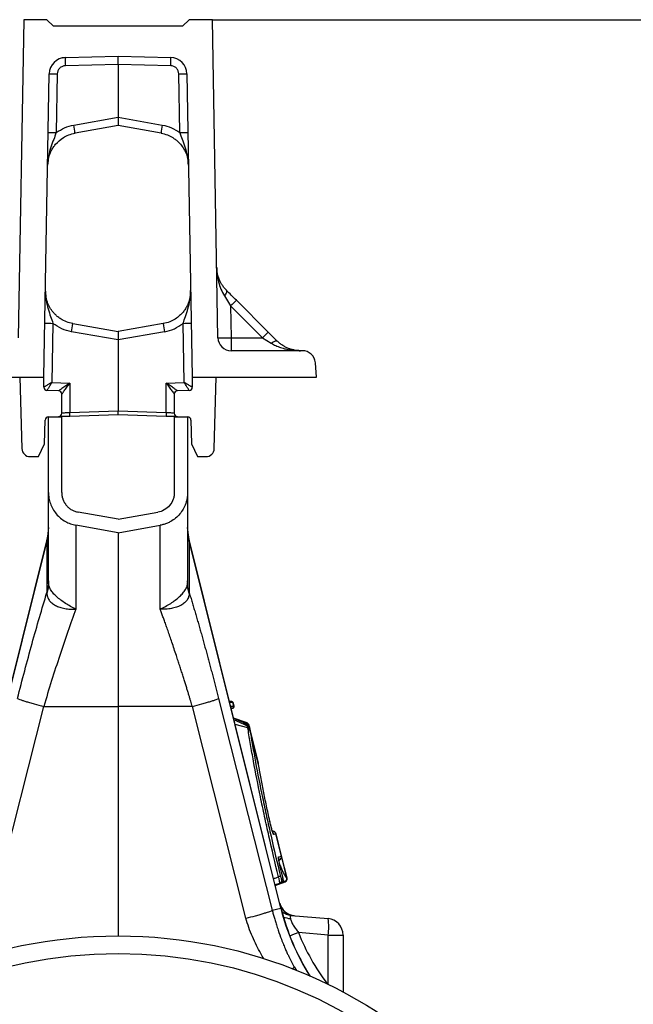
# Model space of a CAD drawing. Units: millimetres. Extents: x 0 to 4200, y 0 to 2970.
# Drawn here: x 3607 to 3792, y 1227 to 1525 of the extents above; entities that cross this region are included whole.
import ezdxf

# ---------------------------------------------------------------- set-up
doc = ezdxf.new("R2010")
doc.units = ezdxf.units.MM
doc.styles.add('BEMSTIL', font='isocp3.shx', dxfattribs={"width": 0.8})
doc.dimstyles.new('BEMASS', dxfattribs={"dimscale": 10, "dimtxt": 3.5, "dimasz": 2.5, "dimexe": 1, "dimexo": 0, "dimgap": 1, "dimtad": 1, "dimdec": 0, "dimtxsty": 'BEMSTIL', "dimcen": 3, "dimclrd": 3, "dimclre": 3, "dimclrt": 2, "dimadec": 0, "dimazin": 0, "dimtfac": 0.875, "dimtdec": 0, "dimtmove": 0, "dimatfit": 0, "dimfxl": 0, "dimtolj": 1, "dimlwd": 25, "dimlwe": 25, "dimarcsym": 0})

# ---------------------------------------------------------------- blocks, each defined once
blk = doc.blocks.new('*D30')
at = {"color": 3, "lineweight": 25}
for p, q in [((3665.19, 1524.71), (3890.52, 1524.71)), ((3880.52, 1499.71), (3880.52, 1015.74)), ((3636.69, 990.74), (3890.52, 990.74))]:
    blk.add_line(p, q, dxfattribs=at)
at = {"color": 3}
for points in [[(3876.36, 1499.71), (3884.69, 1499.71), (3880.52, 1524.71)], [(3876.36, 1015.74), (3884.69, 1015.74), (3880.52, 990.74)]]:
    blk.add_solid(points, dxfattribs=at)
at = {"layer": 'Defpoints', "color": 0}
for p in [(3665.19, 1524.71), (3636.69, 990.74), (3880.52, 990.74)]:
    blk.add_point(p, dxfattribs=at)
at = {"color": 2, "insert": (3853.02, 1257.73), "char_height": 35, "attachment_point": 5, "rotation": 90, "style": 'BEMSTIL'}
blk.add_mtext('\\A1;534', dxfattribs=at)

msp = doc.modelspace()

# ---------------------------------------------------------------- linework, layer by layer
at = {"color": 7, "linetype": 'Continuous'}
for p, q in [((3608.19, 1524.71), (3606.51, 1428.64)), ((3615.19, 1524.71), (3608.19, 1524.71)), ((3617.19, 1522.71), (3615.19, 1524.71)), ((3658.19, 1524.71), (3656.19, 1522.71)), ((3665.19, 1524.71), (3658.19, 1524.71)), ((3666.86, 1428.64), (3665.19, 1524.71)), ((3656.19, 1522.71), (3617.19, 1522.71)), ((3619.78, 1513.17), (3620.77, 1513.29)), ((3620.77, 1513.3), (3636.69, 1513.71)), ((3636.69, 1511.21), (3620.77, 1510.8)), ((3636.69, 1513.71), (3652.6, 1513.3)), ((3636.69, 1511.21), (3636.69, 1513.71)), ((3652.6, 1510.8), (3636.69, 1511.21)), ((3636.69, 1511.21), (3636.69, 1495.24)), ((3614.3, 1416.71), (3615.9, 1508.38)), ((3618.34, 1508.34), (3618.03, 1490.6)), ((3655.34, 1490.6), (3655.04, 1508.34)), ((3657.47, 1508.38), (3659.07, 1416.71)), ((3623.31, 1492.88), (3636.69, 1495.24)), ((3636.69, 1495.24), (3650.06, 1492.88)), ((3636.69, 1495.24), (3636.69, 1492.71)), ((3636.69, 1492.71), (3623.68, 1490.42)), ((3649.69, 1490.42), (3636.69, 1492.71)), ((3614.76, 1442.74), (3614.76, 1442.74)), ((3668.8, 1441.29), (3670.69, 1438.23)), ((3682.09, 1430.31), (3672.46, 1439.94)), ((3670.69, 1438.23), (3670.86, 1428.61)), ((3680.32, 1428.61), (3670.69, 1438.23)), ((3617.02, 1432.97), (3616.71, 1415.12)), ((3623.02, 1432.89), (3636.69, 1430.48)), ((3650.35, 1432.89), (3636.69, 1430.48)), ((3656.66, 1415.12), (3656.35, 1432.97)), ((3636.69, 1427.95), (3622.65, 1430.43)), ((3636.69, 1430.48), (3636.69, 1427.95)), ((3650.72, 1430.43), (3636.69, 1427.95)), ((3636.69, 1427.95), (3636.69, 1406.48)), ((3670.86, 1428.61), (3670.86, 1424.71)), ((3670.86, 1428.61), (3680.32, 1428.61)), ((3680.32, 1428.61), (3682.99, 1426.97)), ((3684.76, 1427.64), (3682.09, 1430.31)), ((3692.32, 1424.71), (3670.86, 1424.71)), ((3696.69, 1416.71), (3696.31, 1421.06)), ((3576.69, 1416.71), (3607.06, 1416.71)), ((3607.06, 1416.71), (3614.3, 1416.71)), ((3607.06, 1416.71), (3607.62, 1395.15)), ((3614.25, 1413.69), (3614.3, 1416.71)), ((3659.07, 1416.71), (3666.31, 1416.71)), ((3659.07, 1416.71), (3659.12, 1413.69)), ((3665.75, 1395.15), (3666.31, 1416.71)), ((3666.31, 1416.71), (3696.69, 1416.71)), ((3616.71, 1415.12), (3622.12, 1414.94)), ((3622.12, 1414.94), (3622.12, 1405.97)), ((3651.25, 1414.94), (3656.66, 1415.12)), ((3651.25, 1405.97), (3651.25, 1414.94)), ((3618.72, 1412.56), (3615.21, 1412.68)), ((3619.69, 1405.85), (3619.69, 1411.56)), ((3653.69, 1411.56), (3653.69, 1405.85)), ((3658.16, 1412.68), (3654.65, 1412.56)), ((3615.63, 1404.74), (3618.72, 1404.85)), ((3615.69, 1404.74), (3619.69, 1404.74)), ((3615.69, 1381.84), (3615.69, 1404.74)), ((3619.69, 1381.84), (3619.69, 1404.74)), ((3636.69, 1406.48), (3622.12, 1405.97)), ((3622.13, 1404.97), (3636.69, 1405.48)), ((3651.25, 1405.97), (3636.69, 1406.48)), ((3636.69, 1405.48), (3636.69, 1406.48)), ((3636.69, 1405.48), (3651.24, 1404.97)), ((3653.69, 1404.74), (3653.69, 1381.84)), ((3653.69, 1404.74), (3657.69, 1404.74)), ((3654.65, 1404.85), (3657.75, 1404.74)), ((3657.69, 1404.74), (3657.69, 1381.84)), ((3614.47, 1396.54), (3614.66, 1403.77)), ((3658.71, 1403.77), (3658.9, 1396.54)), ((3612.69, 1392.71), (3614.47, 1396.54)), ((3658.9, 1396.54), (3660.69, 1392.71)), ((3610.12, 1392.71), (3612.69, 1392.71)), ((3660.69, 1392.71), (3663.25, 1392.71)), ((3636.69, 1373.81), (3624.64, 1375.93)), ((3636.69, 1373.81), (3648.73, 1375.93)), ((3615.69, 1371.35), (3615.24, 1367.72)), ((3636.69, 1369.74), (3623.95, 1371.99)), ((3636.69, 1369.74), (3649.42, 1371.99)), ((3658.13, 1367.72), (3657.69, 1371.35)), ((3636.69, 1369.74), (3636.69, 1317.24)), ((3615.24, 1367.72), (3587.46, 1256.32)), ((3587.52, 1256.3), (3615.18, 1367.26)), ((3615.18, 1367.26), (3615.18, 1351.62)), ((3685.91, 1256.32), (3658.13, 1367.72)), ((3658.19, 1367.26), (3658.19, 1351.62)), ((3685.85, 1256.3), (3658.19, 1367.26)), ((3667.06, 1319.65), (3683.27, 1255.66)), ((3671.02, 1318.78), (3670.32, 1318.84)), ((3670.95, 1318.78), (3670.96, 1318.78)), ((3671.4, 1318.4), (3671.39, 1318.4)), ((3671.67, 1317.31), (3671.4, 1318.4)), ((3671.73, 1317.31), (3671.46, 1318.4)), ((3598.03, 1253.25), (3614.24, 1317.24)), ((3614.24, 1317.24), (3636.69, 1317.24)), ((3659.13, 1317.24), (3636.69, 1317.24)), ((3636.69, 1317.24), (3636.69, 1247.93)), ((3675.34, 1253.25), (3659.13, 1317.24)), ((3670.86, 1316.66), (3671.3, 1316.7)), ((3671.23, 1316.69), (3671.22, 1316.69)), ((3671.66, 1317.31), (3671.67, 1317.31)), ((3675.65, 1312.27), (3671.59, 1313.75)), ((3675.65, 1312.27), (3671.59, 1313.75)), ((3675.57, 1312.21), (3675.57, 1312.21)), ((3675.83, 1311.55), (3675.8, 1311.29)), ((3676.19, 1311.51), (3676.19, 1311.51)), ((3676.38, 1311.05), (3676.25, 1311.58)), ((3679.08, 1300.22), (3676.38, 1311.05)), ((3679.06, 1300), (3676.6, 1309.89)), ((3683.83, 1279.46), (3683.28, 1279.66)), ((3684.36, 1278.75), (3683.73, 1278.59)), ((3686.03, 1272.06), (3684.36, 1278.75)), ((3686.1, 1272.08), (3684.43, 1278.77)), ((3685.21, 1271.84), (3686.02, 1272.06)), ((3685.28, 1270.82), (3685.49, 1270.9)), ((3687.76, 1265.42), (3686.1, 1272.08)), ((3684.2, 1263.17), (3687.15, 1264.25)), ((3686.11, 1264.98), (3686.52, 1265.09)), ((3685.9, 1263.91), (3685.48, 1263.8)), ((3683.27, 1255.66), (3685.85, 1256.3)), ((3688.98, 1254.12), (3700.12, 1253.14)), ((3700.12, 1248.16), (3691.2, 1248.94)), ((3700.12, 1248.16), (3704.69, 1248.16)), ((3704.69, 1248.16), (3704.69, 1230.96))]:
    msp.add_line(p, q, dxfattribs=at)
at = {"color": 8, "linetype": 'Continuous'}
for p, q in [((3615.18, 1367.26), (3615.24, 1367.72)), ((3658.19, 1367.26), (3658.13, 1367.72)), ((3670.95, 1318.78), (3670.32, 1318.83)), ((3670.33, 1318.78), (3670.95, 1318.78)), ((3671.39, 1318.4), (3670.43, 1318.4)), ((3670.7, 1317.31), (3671.66, 1317.31)), ((3671.22, 1316.69), (3670.85, 1316.69)), ((3671.22, 1316.69), (3670.86, 1316.66)), ((3675.57, 1312.21), (3672.02, 1313.49)), ((3675.91, 1310.75), (3672.07, 1311.8)), ((3676.22, 1311.39), (3676.19, 1311.51)), ((3683.73, 1279.45), (3683.3, 1279.61)), ((3683.38, 1279.36), (3683.73, 1279.45)), ((3687.68, 1265.45), (3686.12, 1271.7)), ((3687.05, 1264.28), (3684.18, 1263.24)), ((3685.48, 1263.8), (3684.16, 1263.32)), ((3685.85, 1256.3), (3685.91, 1256.32)), ((3700.12, 1233.29), (3700.12, 1248.16)), ((3689.91, 1238.54), (3690.58, 1237.43))]:
    msp.add_line(p, q, dxfattribs=at)
at = {"color": 7, "linetype": 'Continuous', "flags": 128}
for points in [[(3669.42, 1442.98), (3669.49, 1442.87), (3669.51, 1442.73), (3669.49, 1442.55), (3669.43, 1442.34), (3669.33, 1442.1), (3669.19, 1441.84), (3669.01, 1441.57), (3668.8, 1441.29)], [(3682.99, 1426.97), (3683.28, 1427.19), (3683.56, 1427.38), (3683.83, 1427.53), (3684.08, 1427.64), (3684.3, 1427.71), (3684.49, 1427.73), (3684.65, 1427.71), (3684.76, 1427.64)]]:
    msp.add_lwpolyline(points, dxfattribs=at)
at = {"color": 8, "linetype": 'Continuous', "flags": 128}
msp.add_lwpolyline([(3675.48, 1311.89), (3675.57, 1312.21), (3675.57, 1312.21), (3675.57, 1312.21)], dxfattribs=at)
at = {"color": 7, "linetype": 'Continuous'}
for radius in [144.69, 139.39]:
    msp.add_circle((3636.69, 1103.24), radius, dxfattribs=at)
for centre, radius, start, end in [((3620.9, 1508.3), 5, 91.5, 179), ((3644.66, 1512.05), 23.92, 177.0055, 182.9945), ((3652.47, 1508.3), 5, 1, 88.5), ((3628.71, 1512.05), 23.92, 357.0055, 2.9945), ((3640.77, 2827.77), 1319.62, 268.92027, 269.02597), ((3632.6, 2827.77), 1319.62, 270.97403, 271.07973), ((3640.46, 2810.04), 1319.62, 268.92027, 269.02597), ((3599.64, 1488.08), 24.15, 5.5624, 11.4707), ((3673.73, 1488.08), 24.15, 168.5293, 174.4376), ((3632.91, 2810.04), 1319.62, 270.97403, 271.07973), ((3694.43, 1415.36), 32.96, 131.7862, 136.053), ((3639.45, 2752.41), 1319.62, 268.92027, 269.02597), ((3598.98, 1435.23), 24.15, 348.5293, 354.4376), ((3674.39, 1435.23), 24.15, 185.5624, 191.4707), ((3633.92, 2752.41), 1319.62, 270.97403, 271.07973), ((3670.86, 1428.71), 4, 181, 270), ((3669.2, 1466.85), 38.28, 266.5052, 272.4949), ((3704.05, 1405.73), 32.96, 131.7862, 136.053), ((3692.32, 1420.71), 4, 5, 90), ((3615.25, 1413.68), 1, 179.0089, 267.9718), ((3615.25, 1413.68), 1, 179, 268), ((3658.12, 1413.68), 1, 272.0282, 0.9911), ((3658.12, 1413.68), 1, 272, 1), ((3618.69, 1411.56), 1, 0, 88), ((3654.69, 1411.56), 1, 92, 180), ((3615.66, 1403.75), 1, 92, 178.5), ((3618.69, 1405.85), 1, 272, 0), ((3612.57, 1405.39), 9.57, 357.5061, 3.494), ((3660.8, 1405.39), 9.57, 176.506, 182.4939), ((3654.69, 1405.85), 1, 180, 268), ((3657.71, 1403.75), 1, 1.5, 88), ((3610.12, 1395.21), 2.5, 181.5, 270), ((3663.25, 1395.21), 2.5, 270, 358.5), ((3602.37, 1370.88), 13.32, 344.2346, 359.9865), ((3671, 1370.88), 13.32, 180.0135, 195.7654), ((3670.91, 1318.28), 0.499, 13.811, 84.8851), ((3670.91, 1318.28), 0.499, 13.8097, 84.8863), ((3670.97, 1318.28), 0.5, 14.0258, 89.8464), ((3671.18, 1317.19), 0.5, 275.1839, 14.0013), ((3671.18, 1317.19), 0.5, 275.1825, 14.0028), ((3671.24, 1317.19), 0.5, 270.1478, 14.0246), ((3675.22, 1311.26), 1, 14.3865, 69.6922), ((3675.22, 1311.26), 1, 14.3856, 69.692), ((3675.28, 1311.34), 1, 13.9846, 70.0284), ((3675.73, 1310.55), 0.745, 20.5533, 84.5904), ((3675.83, 1309.99), 0.762, 22.4737, 84.1347), ((3675.88, 1309.58), 0.78, 23.6025, 83.382), ((3678.17, 1299.93), 0.944, 354.0279, 14.494), ((3683.39, 1278.51), 1, 13.9749, 69.7236), ((3683.39, 1278.51), 1, 13.9646, 69.7275), ((3683.46, 1278.53), 1, 13.9796, 70.0049), ((3685.06, 1271.81), 0.998, 290.1386, 14.1028), ((3685.06, 1271.82), 0.998, 290.1365, 14.105), ((3685.13, 1271.84), 1, 289.9826, 13.9929), ((3686.82, 1259.42), 6.57, 99.061, 104.6263), ((3685.14, 1264.73), 0.998, 290.1386, 14.1028), ((3685.55, 1264.85), 0.998, 290.1386, 14.1028), ((3686.7, 1265.22), 1, 290.4736, 13.6489), ((3686.7, 1265.21), 1, 290.4661, 13.6618), ((3686.79, 1265.18), 1, 289.9963, 14.0242), ((3690.39, 1259.01), 5, 193.7934, 265), ((3753.88, 1273.27), 70.06, 194, 212.3272), ((3685.71, 1250.65), 14.63, 350.1973, 9.8027), ((3699.69, 1248.16), 5, 0, 85)]:
    msp.add_arc(centre, radius, start, end, dxfattribs=at)
at = {"color": 8, "linetype": 'Continuous'}
for centre, radius, start, end in [((3682.76, 1278.34), 1, 14.0005, 42.9153), ((3684.24, 1271.6), 1, 347.0412, 14.0133), ((3690.31, 1259), 4.98, 202.6025, 264.9401), ((3753.88, 1273.27), 70.11, 194, 212.2583), ((3689.42, 1259.07), 4.97, 229.1135, 264.9836), ((3689, 1258.7), 5.53, 244.3757, 267.4895), ((3734.31, 1139.89), 117.27, 111.5697, 112.9473)]:
    msp.add_arc(centre, radius, start, end, dxfattribs=at)
at = {"color": 7, "linetype": 'Continuous'}
msp.add_ellipse((3692, 1248.84), major_axis=(-3.18, 5.25), ratio=0.18185, start_param=6.151086, end_param=6.780851, dxfattribs=at)
at = {"color": 8, "linetype": 'Continuous'}
msp.add_ellipse((3752.94, 1273.27), major_axis=(66.36, 0), ratio=0.999971, start_param=3.516854, end_param=3.78604, dxfattribs=at)
at = {"color": 7, "linetype": 'Continuous'}
for points, knots in [([(3620.77, 1510.8), (3620.46, 1510.76), (3619.83, 1510.67), (3619.02, 1510.1), (3618.45, 1509.28), (3618.37, 1508.65), (3618.34, 1508.34)], [0, 0, 0, 0, 0.240702, 0.500055, 0.759374, 1, 1, 1, 1]), ([(3655.04, 1508.34), (3655, 1508.65), (3654.92, 1509.28), (3654.35, 1510.1), (3653.54, 1510.67), (3652.91, 1510.76), (3652.6, 1510.8)], [0, 0, 0, 0, 0.240626, 0.499945, 0.759298, 1, 1, 1, 1]), ([(3618.03, 1490.6), (3617.76, 1489.92), (3617.2, 1488.44), (3616.35, 1486.15), (3615.62, 1483.56), (3615.49, 1481.7), (3615.42, 1480.75)], [0, 0, 0, 0, 0.209511, 0.448146, 0.715253, 1, 1, 1, 1]), ([(3615.42, 1480.75), (3615.54, 1481.87), (3615.71, 1483.38), (3616.49, 1485.12), (3617.08, 1486.13), (3618.18, 1487.59), (3619.75, 1488.92), (3621.8, 1489.98), (3623.04, 1490.27), (3623.68, 1490.42)], [0, 0, 0, 0, 0.243943, 0.328046, 0.413374, 0.499927, 0.724302, 0.855824, 1, 1, 1, 1]), ([(3618.03, 1490.6), (3618.84, 1491.14), (3620.47, 1492.2), (3622.37, 1492.66), (3623.31, 1492.88)], [0, 0, 0, 0, 0.499986, 1, 1, 1, 1]), ([(3649.69, 1490.42), (3650.34, 1490.27), (3651.57, 1489.98), (3653.04, 1489.22), (3654.12, 1488.47), (3654.9, 1487.79), (3656.15, 1486.46), (3657.56, 1484.16), (3657.82, 1481.87), (3657.95, 1480.75)], [0, 0, 0, 0, 0.144229, 0.2758, 0.35653, 0.431617, 0.501061, 0.755964, 1, 1, 1, 1]), ([(3650.06, 1492.88), (3651.01, 1492.66), (3652.9, 1492.2), (3654.53, 1491.14), (3655.34, 1490.6)], [0, 0, 0, 0, 0.5000143, 1, 1, 1, 1]), ([(3657.95, 1480.75), (3657.88, 1481.7), (3657.75, 1483.56), (3657.03, 1486.15), (3656.17, 1488.44), (3655.61, 1489.92), (3655.34, 1490.6)], [0, 0, 0, 0, 0.2847475, 0.5518537, 0.7904894, 1, 1, 1, 1]), ([(3666.49, 1449.87), (3666.51, 1449.44), (3666.53, 1448.71), (3666.66, 1447.58), (3666.82, 1446.54), (3667.15, 1445.1), (3667.69, 1443.32), (3668.43, 1441.97), (3668.8, 1441.29)], [0, 0, 0, 0, 0.146502, 0.250566, 0.383508, 0.500027, 0.750233, 1, 1, 1, 1]), ([(3669.42, 1442.98), (3669.19, 1443.23), (3668.69, 1443.75), (3668.11, 1444.57), (3667.6, 1445.44), (3667.17, 1446.38), (3666.82, 1447.43), (3666.56, 1448.61), (3666.52, 1449.43), (3666.49, 1449.87)], [0, 0, 0, 0, 0.118766, 0.249863, 0.368704, 0.500325, 0.659022, 0.813923, 1, 1, 1, 1]), ([(3614.76, 1442.74), (3614.8, 1441.79), (3614.88, 1439.97), (3615.52, 1437.4), (3616.28, 1435.12), (3616.78, 1433.66), (3617.02, 1432.97)], [0, 0, 0, 0, 0.284881, 0.551682, 0.790234, 1, 1, 1, 1]), ([(3623.02, 1432.89), (3622.37, 1433.04), (3621.12, 1433.34), (3619.64, 1434.11), (3618.54, 1434.88), (3617.76, 1435.57), (3616.5, 1436.93), (3615.1, 1439.27), (3614.87, 1441.6), (3614.76, 1442.74)], [0, 0, 0, 0, 0.1442852, 0.2758792, 0.3566062, 0.4316754, 0.5010862, 0.7558282, 1, 1, 1, 1]), ([(3658.61, 1442.91), (3658.52, 1441.76), (3658.4, 1440.2), (3657.65, 1438.4), (3657.06, 1437.34), (3656.29, 1436.29), (3655.28, 1435.23), (3653.94, 1434.21), (3652.28, 1433.35), (3651.01, 1433.05), (3650.35, 1432.89)], [0, 0, 0, 0, 0.24404, 0.32806, 0.413237, 0.499571, 0.605594, 0.724345, 0.855817, 1, 1, 1, 1]), ([(3656.35, 1432.97), (3656.59, 1433.67), (3657.1, 1435.16), (3657.88, 1437.48), (3658.51, 1440.09), (3658.58, 1441.95), (3658.61, 1442.91)], [0, 0, 0, 0, 0.209509, 0.448144, 0.715252, 1, 1, 1, 1]), ([(3672.46, 1439.94), (3671.94, 1440.46), (3670.9, 1441.5), (3669.91, 1442.49), (3669.42, 1442.98)], [0, 0, 0, 0, 0.508073, 1, 1, 1, 1]), ([(3622.65, 1430.43), (3621.63, 1430.68), (3619.6, 1431.17), (3617.88, 1432.37), (3617.02, 1432.97)], [0, 0, 0, 0, 0.500016, 1, 1, 1, 1]), ([(3650.72, 1430.43), (3651.74, 1430.68), (3653.77, 1431.17), (3655.49, 1432.37), (3656.35, 1432.97)], [0, 0, 0, 0, 0.500016, 1, 1, 1, 1]), ([(3682.99, 1426.97), (3683.43, 1426.71), (3684.34, 1426.2), (3685.8, 1425.64), (3687.27, 1425.22), (3688.73, 1424.94), (3690.24, 1424.75), (3691.27, 1424.73), (3691.83, 1424.71)], [0, 0, 0, 0, 0.160307, 0.32728, 0.500066, 0.658956, 0.814099, 1, 1, 1, 1]), ([(3691.83, 1424.71), (3691.47, 1424.72), (3690.86, 1424.74), (3689.93, 1424.88), (3689.07, 1425.08), (3688.16, 1425.39), (3687.29, 1425.78), (3686.41, 1426.29), (3685.57, 1426.88), (3685.03, 1427.39), (3684.76, 1427.64)], [0, 0, 0, 0, 0.146703, 0.250902, 0.383548, 0.499829, 0.631545, 0.750181, 0.874735, 1, 1, 1, 1]), ([(3616.71, 1415.12), (3616.4, 1414.95), (3615.77, 1414.59), (3615.07, 1414.19), (3614.64, 1413.94), (3614.41, 1413.8), (3614.27, 1413.72), (3614.26, 1413.7), (3614.25, 1413.7)], [0, 0, 0, 0, 0.255834, 0.522543, 0.653816, 0.775697, 0.889314, 1, 1, 1, 1]), ([(3616.71, 1415.12), (3616.52, 1414.82), (3616.13, 1414.21), (3615.7, 1413.52), (3615.44, 1413.09), (3615.31, 1412.86), (3615.22, 1412.72), (3615.22, 1412.69), (3615.21, 1412.68)], [0, 0, 0, 0, 0.255834, 0.522543, 0.653825, 0.775697, 0.889318, 1, 1, 1, 1]), ([(3622.12, 1414.94), (3621.7, 1414.65), (3620.86, 1414.07), (3619.9, 1413.4), (3619.28, 1412.97), (3618.96, 1412.74), (3618.76, 1412.59), (3618.73, 1412.57), (3618.72, 1412.56)], [0, 0, 0, 0, 0.2911296, 0.5772697, 0.7057567, 0.8161122, 0.9115628, 1, 1, 1, 1]), ([(3619.69, 1411.56), (3619.69, 1411.57), (3619.71, 1411.61), (3619.85, 1411.82), (3620.08, 1412.14), (3620.52, 1412.75), (3621.21, 1413.71), (3621.82, 1414.52), (3622.12, 1414.94)], [0, 0, 0, 0, 0.088435, 0.183888, 0.294237, 0.42273, 0.70887, 1, 1, 1, 1]), ([(3654.65, 1412.56), (3654.64, 1412.57), (3654.61, 1412.59), (3654.41, 1412.74), (3654.09, 1412.97), (3653.47, 1413.4), (3652.51, 1414.07), (3651.67, 1414.65), (3651.25, 1414.94)], [0, 0, 0, 0, 0.088435, 0.183888, 0.294237, 0.42273, 0.70887, 1, 1, 1, 1]), ([(3651.25, 1414.94), (3651.55, 1414.52), (3652.16, 1413.71), (3652.85, 1412.75), (3653.29, 1412.14), (3653.52, 1411.82), (3653.66, 1411.61), (3653.68, 1411.57), (3653.69, 1411.56)], [0, 0, 0, 0, 0.29113, 0.57727, 0.705757, 0.816112, 0.911563, 1, 1, 1, 1]), ([(3658.16, 1412.68), (3658.15, 1412.69), (3658.15, 1412.72), (3658.07, 1412.86), (3657.93, 1413.09), (3657.67, 1413.52), (3657.24, 1414.21), (3656.85, 1414.82), (3656.66, 1415.12)], [0, 0, 0, 0, 0.110686, 0.224303, 0.346184, 0.477457, 0.744166, 1, 1, 1, 1]), ([(3659.12, 1413.7), (3659.11, 1413.7), (3659.1, 1413.72), (3658.96, 1413.8), (3658.73, 1413.94), (3658.3, 1414.19), (3657.6, 1414.59), (3656.97, 1414.95), (3656.66, 1415.12)], [0, 0, 0, 0, 0.110682, 0.224303, 0.346175, 0.477457, 0.744166, 1, 1, 1, 1]), ([(3618.72, 1404.85), (3618.77, 1404.85), (3618.84, 1404.86), (3619.26, 1404.87), (3619.7, 1404.89), (3620.24, 1404.91), (3621.03, 1404.93), (3621.7, 1404.96), (3622.13, 1404.97)], [0, 0, 0, 0, 0.239735, 0.369762, 0.499902, 0.629959, 0.76013, 1, 1, 1, 1]), ([(3622.12, 1405.97), (3621.92, 1405.96), (3621.56, 1405.94), (3620.95, 1405.91), (3620.32, 1405.88), (3619.79, 1405.86), (3619.72, 1405.85), (3619.69, 1405.85)], [0, 0, 0, 0, 0.153309, 0.288043, 0.500972, 0.757034, 1, 1, 1, 1]), ([(3651.24, 1404.97), (3651.67, 1404.96), (3652.34, 1404.93), (3653.13, 1404.91), (3653.67, 1404.89), (3654.11, 1404.87), (3654.53, 1404.86), (3654.61, 1404.85), (3654.65, 1404.85)], [0, 0, 0, 0, 0.23987, 0.369941, 0.500098, 0.630138, 0.760265, 1, 1, 1, 1]), ([(3653.69, 1405.85), (3653.65, 1405.85), (3653.58, 1405.86), (3653.05, 1405.88), (3652.42, 1405.91), (3651.82, 1405.94), (3651.45, 1405.96), (3651.25, 1405.97)], [0, 0, 0, 0, 0.242961, 0.499028, 0.711949, 0.846685, 1, 1, 1, 1]), ([(3615.69, 1354.54), (3615.69, 1358.73), (3615.69, 1362.58), (3615.69, 1369.33), (3615.69, 1372.25), (3615.69, 1376.97), (3615.69, 1378.79), (3615.69, 1381.22), (3615.69, 1381.84), (3615.69, 1381.84)], [0, 0, 0, 0, 0.25, 0.25, 0.5, 0.5, 0.75, 0.75, 1, 1, 1, 1]), ([(3615.69, 1381.84), (3615.69, 1381.3), (3615.73, 1380.75), (3615.91, 1379.64), (3616.06, 1379.08), (3616.45, 1377.97), (3616.69, 1377.42), (3617.29, 1376.38), (3617.64, 1375.88), (3618.42, 1374.95), (3618.85, 1374.52), (3619.77, 1373.75), (3620.27, 1373.41), (3621.29, 1372.84), (3621.82, 1372.6), (3622.89, 1372.22), (3623.42, 1372.08), (3623.95, 1371.99)], [0, 0, 0, 0, 0.125, 0.125, 0.25, 0.25, 0.375, 0.375, 0.5, 0.5, 0.625, 0.625, 0.75, 0.75, 0.875, 0.875, 1, 1, 1, 1]), ([(3619.69, 1381.84), (3619.69, 1381.75), (3619.69, 1381.57), (3619.71, 1381.3), (3619.73, 1381.04), (3619.77, 1380.78), (3619.82, 1380.52), (3619.88, 1380.27), (3619.95, 1380.02), (3620.04, 1379.78), (3620.13, 1379.54), (3620.23, 1379.31), (3620.35, 1379.08), (3620.47, 1378.85), (3620.61, 1378.63), (3620.76, 1378.41), (3620.92, 1378.19), (3621.14, 1377.91), (3621.44, 1377.58), (3621.83, 1377.22), (3622.24, 1376.9), (3622.68, 1376.63), (3623.13, 1376.39), (3623.62, 1376.19), (3624.12, 1376.03), (3624.47, 1375.97), (3624.64, 1375.93)], [0, 0, 0, 0, 0.0323441, 0.0642639, 0.0958152, 0.1270556, 0.1580444, 0.1888426, 0.2195119, 0.2501153, 0.2807157, 0.3113765, 0.3421604, 0.3731295, 0.4043446, 0.4358654, 0.4677495, 0.500053, 0.5642251, 0.6269452, 0.6886826, 0.749929, 0.8111879, 0.8729626, 0.9357441, 1, 1, 1, 1]), ([(3653.69, 1381.84), (3653.69, 1381.83), (3653.69, 1381.83), (3653.69, 1381.83), (3653.69, 1381.82), (3653.69, 1381.8), (3653.69, 1381.77), (3653.68, 1381.7), (3653.68, 1381.56), (3653.67, 1381.43), (3653.65, 1381.19), (3653.63, 1381.02), (3653.55, 1380.52), (3653.46, 1380.18), (3653.11, 1379.18), (3652.75, 1378.54), (3651.81, 1377.42), (3651.24, 1376.96), (3650.01, 1376.26), (3649.36, 1376.04), (3648.73, 1375.93)], [0, 0, 0, 0, 0.000977, 0.000977, 0.001953, 0.003906, 0.007812, 0.015625, 0.03125, 0.0625, 0.0625, 0.125, 0.125, 0.25, 0.25, 0.5, 0.5, 0.75, 0.75, 1, 1, 1, 1]), ([(3657.69, 1381.84), (3657.68, 1381.74), (3657.68, 1381.53), (3657.67, 1381.22), (3657.65, 1380.91), (3657.61, 1380.61), (3657.57, 1380.31), (3657.52, 1380), (3657.46, 1379.7), (3657.39, 1379.41), (3657.31, 1379.11), (3657.22, 1378.81), (3656.96, 1378.05), (3656.42, 1376.86), (3655.39, 1375.38), (3654.11, 1374.1), (3652.96, 1373.31), (3652.09, 1372.86), (3651.58, 1372.62), (3651.06, 1372.42), (3650.52, 1372.24), (3649.98, 1372.1), (3649.61, 1372.03), (3649.42, 1371.99)], [0, 0, 0, 0, 0.022189, 0.044284, 0.066304, 0.088271, 0.110206, 0.13213, 0.154063, 0.176027, 0.198043, 0.220132, 0.242314, 0.371134, 0.50001, 0.62883, 0.757707, 0.798283, 0.838609, 0.878814, 0.919028, 0.959381, 1, 1, 1, 1]), ([(3657.69, 1381.84), (3657.69, 1381.84), (3657.69, 1381.84), (3657.69, 1381.82), (3657.69, 1381.79), (3657.69, 1381.75), (3657.69, 1381.71), (3657.69, 1381.65), (3657.69, 1381.58), (3657.69, 1381.5), (3657.69, 1381.4), (3657.69, 1381.3), (3657.69, 1381.19), (3657.69, 1381.06), (3657.69, 1380.93), (3657.69, 1380.78), (3657.69, 1380.63), (3657.69, 1380.46), (3657.69, 1380.28), (3657.69, 1380.1), (3657.69, 1379.65), (3657.69, 1378.85), (3657.69, 1377.53), (3657.69, 1375.99), (3657.69, 1374.22), (3657.69, 1372.24), (3657.69, 1370.05), (3657.69, 1367.66), (3657.69, 1365.6), (3657.69, 1363.98), (3657.69, 1362.89), (3657.69, 1361.77), (3657.69, 1360.63), (3657.69, 1359.46), (3657.69, 1358.27), (3657.69, 1357.05), (3657.69, 1355.81), (3657.69, 1354.96), (3657.69, 1354.54)], [0, 0, 0, 0, 0.013623, 0.027225, 0.040809, 0.054375, 0.067928, 0.081468, 0.094998, 0.108521, 0.122039, 0.135554, 0.149068, 0.162583, 0.176103, 0.189628, 0.203163, 0.216707, 0.230265, 0.243838, 0.257429, 0.321903, 0.38613, 0.450355, 0.514821, 0.579238, 0.643447, 0.70769, 0.772214, 0.797595, 0.822924, 0.848215, 0.873483, 0.898743, 0.924009, 0.949298, 0.974623, 1, 1, 1, 1]), ([(3623.95, 1371.99), (3623.95, 1371.99), (3623.95, 1371.41), (3623.95, 1369.13), (3623.95, 1367.44), (3623.95, 1363.03), (3623.95, 1360.31), (3623.95, 1354.05), (3623.95, 1350.49), (3623.95, 1346.62)], [0, 0, 0, 0, 0.25, 0.25, 0.5, 0.5, 0.75, 0.75, 1, 1, 1, 1]), ([(3649.42, 1346.62), (3649.42, 1350.49), (3649.42, 1354.04), (3649.42, 1360.31), (3649.42, 1363.03), (3649.42, 1367.44), (3649.42, 1369.14), (3649.42, 1371.41), (3649.42, 1371.99), (3649.42, 1371.99)], [0, 0, 0, 0, 0.25, 0.25, 0.5, 0.5, 0.75, 0.75, 1, 1, 1, 1]), ([(3623.93, 1346.68), (3623.91, 1346.67), (3623.89, 1346.68), (3623.86, 1346.68), (3623.84, 1346.69), (3623.79, 1346.71), (3623.75, 1346.73), (3623.65, 1346.77), (3623.58, 1346.81), (3623.38, 1346.9), (3623.24, 1346.97), (3622.84, 1347.18), (3622.58, 1347.32), (3621.79, 1347.76), (3621.28, 1348.06), (3620.3, 1348.7), (3619.83, 1349.03), (3618.94, 1349.71), (3618.51, 1350.06), (3617.75, 1350.76), (3617.4, 1351.11), (3616.8, 1351.82), (3616.53, 1352.18), (3616.12, 1352.88), (3615.96, 1353.22), (3615.79, 1353.72), (3615.75, 1353.89), (3615.7, 1354.22), (3615.69, 1354.38), (3615.69, 1354.54)], [0, 0, 0, 0, 0.003906, 0.003906, 0.007813, 0.007813, 0.015625, 0.015625, 0.03125, 0.03125, 0.0625, 0.0625, 0.125, 0.125, 0.25, 0.25, 0.375, 0.375, 0.5, 0.5, 0.625, 0.625, 0.75, 0.75, 0.875, 0.875, 0.9375, 0.9375, 1, 1, 1, 1]), ([(3649.44, 1346.68), (3649.46, 1346.67), (3649.48, 1346.68), (3649.51, 1346.68), (3649.53, 1346.69), (3649.58, 1346.71), (3649.62, 1346.73), (3649.72, 1346.77), (3649.79, 1346.81), (3649.99, 1346.9), (3650.13, 1346.97), (3650.53, 1347.18), (3650.8, 1347.32), (3651.58, 1347.76), (3652.1, 1348.06), (3653.07, 1348.7), (3653.54, 1349.03), (3654.43, 1349.71), (3654.86, 1350.06), (3655.62, 1350.76), (3655.97, 1351.11), (3656.57, 1351.82), (3656.84, 1352.18), (3657.26, 1352.88), (3657.42, 1353.22), (3657.58, 1353.72), (3657.62, 1353.89), (3657.67, 1354.22), (3657.69, 1354.38), (3657.69, 1354.54)], [0, 0, 0, 0, 0.003906, 0.003906, 0.007813, 0.007813, 0.015625, 0.015625, 0.03125, 0.03125, 0.0625, 0.0625, 0.125, 0.125, 0.25, 0.25, 0.375, 0.375, 0.5, 0.5, 0.625, 0.625, 0.75, 0.75, 0.875, 0.875, 0.9375, 0.9375, 1, 1, 1, 1]), ([(3606.31, 1319.65), (3607.73, 1325.26), (3609.21, 1330.84), (3612.2, 1341.61), (3613.71, 1346.8), (3615.18, 1351.62)], [0, 0, 0, 0, 0.5, 0.5, 1, 1, 1, 1]), ([(3615.21, 1351.41), (3615.2, 1351.05), (3615.25, 1350.71), (3615.41, 1350.2), (3615.48, 1350.03), (3615.64, 1349.7), (3615.74, 1349.54), (3616.06, 1349.06), (3616.33, 1348.77), (3616.81, 1348.36), (3616.98, 1348.23), (3617.34, 1347.98), (3617.54, 1347.86), (3618.15, 1347.53), (3618.59, 1347.35), (3619.3, 1347.12), (3619.55, 1347.05), (3620.06, 1346.92), (3620.32, 1346.87), (3621.11, 1346.73), (3621.66, 1346.67), (3622.5, 1346.62), (3622.78, 1346.61), (3623.22, 1346.61), (3623.36, 1346.61), (3623.58, 1346.61), (3623.66, 1346.62), (3623.77, 1346.62), (3623.8, 1346.62), (3623.87, 1346.63), (3623.91, 1346.64), (3623.94, 1346.66)], [0, 0, 0, 0, 0.125, 0.125, 0.1875, 0.1875, 0.25, 0.25, 0.375, 0.375, 0.4375, 0.4375, 0.5, 0.5, 0.625, 0.625, 0.6875, 0.6875, 0.75, 0.75, 0.875, 0.875, 0.9375, 0.9375, 0.96875, 0.96875, 0.984375, 0.984375, 0.992187, 0.992187, 1, 1, 1, 1]), ([(3658.16, 1351.41), (3658.17, 1351.05), (3658.12, 1350.71), (3657.96, 1350.2), (3657.89, 1350.03), (3657.73, 1349.7), (3657.64, 1349.54), (3657.31, 1349.06), (3657.04, 1348.77), (3656.56, 1348.36), (3656.39, 1348.23), (3656.03, 1347.98), (3655.83, 1347.86), (3655.22, 1347.53), (3654.78, 1347.35), (3654.07, 1347.12), (3653.82, 1347.05), (3653.32, 1346.92), (3653.05, 1346.87), (3652.26, 1346.73), (3651.71, 1346.67), (3650.87, 1346.62), (3650.59, 1346.61), (3650.15, 1346.61), (3650.01, 1346.61), (3649.79, 1346.61), (3649.72, 1346.62), (3649.61, 1346.62), (3649.57, 1346.62), (3649.5, 1346.63), (3649.46, 1346.64), (3649.44, 1346.66)], [0, 0, 0, 0, 0.125, 0.125, 0.1875, 0.1875, 0.25, 0.25, 0.375, 0.375, 0.4375, 0.4375, 0.5, 0.5, 0.625, 0.625, 0.6875, 0.6875, 0.75, 0.75, 0.875, 0.875, 0.9375, 0.9375, 0.96875, 0.96875, 0.984375, 0.984375, 0.992187, 0.992187, 1, 1, 1, 1]), ([(3658.19, 1351.62), (3658.26, 1351.38), (3658.41, 1350.9), (3658.63, 1350.17), (3658.85, 1349.45), (3659.07, 1348.71), (3659.29, 1347.97), (3659.51, 1347.23), (3659.73, 1346.48), (3659.95, 1345.73), (3660.17, 1344.97), (3660.4, 1344.21), (3660.62, 1343.44), (3660.84, 1342.67), (3661.07, 1341.9), (3661.29, 1341.12), (3661.51, 1340.33), (3661.74, 1339.54), (3661.96, 1338.75), (3662.18, 1337.95), (3662.48, 1336.9), (3662.84, 1335.59), (3663.27, 1334.03), (3663.7, 1332.46), (3664.13, 1330.88), (3664.55, 1329.3), (3664.97, 1327.71), (3665.39, 1326.11), (3665.81, 1324.51), (3666.23, 1322.9), (3666.65, 1321.28), (3666.92, 1320.2), (3667.06, 1319.65)], [0, 0, 0, 0, 0.025, 0.04997, 0.074914, 0.099836, 0.124739, 0.149628, 0.174506, 0.199378, 0.224247, 0.249117, 0.273992, 0.298876, 0.323773, 0.348687, 0.373621, 0.398581, 0.423568, 0.448589, 0.473645, 0.521792, 0.569797, 0.617688, 0.665492, 0.713235, 0.760948, 0.808656, 0.856387, 0.90417, 0.952032, 1, 1, 1, 1]), ([(3623.95, 1346.62), (3622.35, 1342.31), (3620.7, 1337.58), (3617.42, 1327.66), (3615.8, 1322.47), (3614.24, 1317.24)], [0, 0, 0, 0, 0.5, 0.5, 1, 1, 1, 1]), ([(3659.13, 1317.24), (3659.05, 1317.49), (3658.9, 1318.02), (3658.65, 1318.84), (3658.38, 1319.74), (3658.08, 1320.72), (3657.76, 1321.77), (3657.41, 1322.89), (3657.04, 1324.09), (3656.65, 1325.35), (3656.23, 1326.69), (3655.78, 1328.08), (3655.31, 1329.55), (3654.82, 1331.07), (3654.25, 1332.8), (3653.63, 1334.66), (3652.98, 1336.59), (3652.37, 1338.39), (3651.79, 1340.06), (3651.24, 1341.61), (3650.74, 1343.03), (3650.27, 1344.33), (3649.83, 1345.52), (3649.55, 1346.26), (3649.42, 1346.62)], [0, 0, 0, 0, 0.023697, 0.049857, 0.078475, 0.109546, 0.143062, 0.179017, 0.217404, 0.258214, 0.30144, 0.347072, 0.395101, 0.445517, 0.498309, 0.568356, 0.634785, 0.697615, 0.756865, 0.812552, 0.864695, 0.913307, 0.958404, 1, 1, 1, 1]), ([(3606.31, 1319.65), (3606.39, 1319.59), (3606.62, 1319.48), (3607.24, 1319.26), (3607.49, 1319.17), (3608.08, 1318.98), (3608.41, 1318.88), (3609.15, 1318.65), (3609.55, 1318.54), (3610.41, 1318.29), (3610.87, 1318.16), (3612.28, 1317.77), (3613.27, 1317.5), (3614.24, 1317.24)], [0, 0, 0, 0, 0.25, 0.25, 0.375, 0.375, 0.5, 0.5, 0.625, 0.625, 0.75, 0.75, 1, 1, 1, 1]), ([(3659.13, 1317.24), (3660.1, 1317.5), (3661.1, 1317.77), (3662.51, 1318.16), (3662.96, 1318.29), (3663.82, 1318.54), (3664.22, 1318.65), (3664.96, 1318.88), (3665.3, 1318.98), (3665.88, 1319.17), (3666.13, 1319.26), (3666.75, 1319.48), (3666.98, 1319.59), (3667.06, 1319.65)], [0, 0, 0, 0, 0.25, 0.25, 0.375, 0.375, 0.5, 0.5, 0.625, 0.625, 0.75, 0.75, 1, 1, 1, 1]), ([(3675.84, 1311.71), (3675.7, 1311.78), (3674.29, 1312.45), (3672.88, 1313.1), (3671.6, 1313.68)], [0, 0, 0, 0, 0.1013714, 1, 1, 1, 1]), ([(3675.91, 1310.75), (3675.91, 1310.75), (3675.91, 1310.75), (3675.91, 1310.75), (3675.88, 1310.93), (3675.84, 1311.11), (3675.8, 1311.29)], [-0.00000006, -0.00000006, -0.00000006, -0.00000006, 0, 0, 0, 0.0007960267, 0.0007960267, 0.0007960267, 0.0007960267]), ([(3675.84, 1311.7), (3675.84, 1311.71), (3675.84, 1311.72), (3675.84, 1311.71), (3675.84, 1311.71)], [0, 0, 0, 0, 0.958767, 1, 1, 1, 1]), ([(3676.38, 1311.05), (3676.37, 1311.11), (3676.33, 1311.22), (3676.23, 1311.39), (3676.08, 1311.58), (3675.92, 1311.66), (3675.84, 1311.71)], [0, 0, 0, 0, 0.206937, 0.395014, 0.684809, 1, 1, 1, 1]), ([(3675.97, 1310.35), (3675.95, 1310.49), (3675.93, 1310.62), (3675.91, 1310.75), (3675.91, 1310.75), (3675.91, 1310.75), (3675.91, 1310.75)], [0, 0, 0, 0, 0.0005760457, 0.0005760457, 0.0005760457, 0.0005761057, 0.0005761057, 0.0005761057, 0.0005761057]), ([(3685.16, 1265.78), (3684.14, 1269.94), (3683.18, 1274.03), (3681.82, 1280.07), (3681.38, 1282.06), (3680.74, 1285.03), (3680.53, 1286.01), (3680.12, 1287.97), (3679.92, 1288.94), (3678.94, 1293.7), (3678.23, 1297.32), (3677.29, 1302.45), (3677, 1304.12), (3676.45, 1307.34), (3676.2, 1308.88), (3675.97, 1310.35)], [0, 0, 0, 0, 0.25, 0.25, 0.375, 0.375, 0.4375, 0.4375, 0.5, 0.5, 0.75, 0.75, 0.875, 0.875, 1, 1, 1, 1]), ([(3676.6, 1309.89), (3676.82, 1308.44), (3677.07, 1306.91), (3677.48, 1304.53), (3677.62, 1303.72), (3677.92, 1302.08), (3678.07, 1301.25), (3678.85, 1297.03), (3679.56, 1293.46), (3680.54, 1288.75), (3680.74, 1287.8), (3681.16, 1285.87), (3681.37, 1284.9), (3682.01, 1281.97), (3682.45, 1280.01), (3683.81, 1274.05), (3684.77, 1270.02), (3685.78, 1265.91)], [0, 0, 0, 0, 0.125, 0.125, 0.1875, 0.1875, 0.25, 0.25, 0.5, 0.5, 0.5625, 0.5625, 0.625, 0.625, 0.75, 0.75, 1, 1, 1, 1]), ([(3682.52, 1282.6), (3682.18, 1284.17), (3681.85, 1285.71), (3681.22, 1288.75), (3680.91, 1290.24), (3680.33, 1293.15), (3680.06, 1294.58), (3679.67, 1296.65), (3679.54, 1297.34), (3679.36, 1298.35), (3679.3, 1298.68), (3679.18, 1299.34), (3679.12, 1299.67), (3679.06, 1300)], [0, 0, 0, 0, 0.25, 0.25, 0.5, 0.5, 0.75, 0.75, 0.875, 0.875, 0.9375, 0.9375, 1, 1, 1, 1]), ([(3679.15, 1299.56), (3679.12, 1299.7), (3679.1, 1299.83), (3679.07, 1299.96), (3679.07, 1299.98), (3679.07, 1299.99), (3679.06, 1300)], [0, 0, 0, 0, 0.0004753434, 0.0004753434, 0.0004753434, 0.0005193479, 0.0005193479, 0.0005193479, 0.0005193479]), ([(3679.11, 1299.99), (3679.11, 1300.04), (3679.1, 1300.11), (3679.1, 1300.09), (3679.1, 1300.11), (3679.1, 1300.12), (3679.1, 1300.14), (3679.09, 1300.18), (3679.08, 1300.2), (3679.08, 1300.22)], [0, 0, 0, 0, 0.663581, 0.840256, 0.85367, 0.865602, 0.893152, 0.943972, 1, 1, 1, 1]), ([(3679.15, 1299.56), (3679.13, 1299.71), (3679.12, 1299.83), (3679.1, 1300.04), (3679.09, 1300.12), (3679.08, 1300.17)], [0, 0, 0, 0, 0.5, 0.5, 1, 1, 1, 1]), ([(3683.54, 1278.94), (3683.54, 1278.94), (3683.53, 1278.94), (3683.48, 1279.06), (3683.38, 1279.33), (3683.22, 1279.84), (3683.01, 1280.57), (3682.79, 1281.46), (3682.62, 1282.19), (3682.53, 1282.57), (3682.52, 1282.66)], [0, 0, 0, 0, 0.039699, 0.112866, 0.217481, 0.358685, 0.5318, 0.725115, 0.941402, 1, 1, 1, 1]), ([(3683.73, 1278.59), (3683.71, 1278.58), (3683.68, 1278.6), (3683.63, 1278.69), (3683.61, 1278.73), (3683.57, 1278.81), (3683.55, 1278.87), (3683.48, 1279.04), (3683.43, 1279.19), (3683.31, 1279.53), (3683.25, 1279.73), (3683.13, 1280.14), (3683.07, 1280.35), (3682.95, 1280.8), (3682.89, 1281.03), (3682.72, 1281.71), (3682.62, 1282.16), (3682.52, 1282.6)], [0, 0, 0, 0, 0.125, 0.125, 0.1875, 0.1875, 0.25, 0.25, 0.375, 0.375, 0.5, 0.5, 0.625, 0.625, 0.75, 0.75, 1, 1, 1, 1]), ([(3683.73, 1279.45), (3683.73, 1279.45), (3683.73, 1279.45), (3683.73, 1279.45), (3683.73, 1279.45), (3683.74, 1279.45), (3683.74, 1279.45)], [-0.00000006, -0.00000006, -0.00000006, -0.00000006, 0, 0, 0, 0.00004829368, 0.00004829368, 0.00004829368, 0.00004829368]), ([(3685.61, 1269.16), (3685.57, 1269.34), (3685.53, 1269.52), (3685.45, 1269.87), (3685.41, 1270.04), (3685.35, 1270.36), (3685.32, 1270.52), (3685.27, 1270.8), (3685.24, 1270.94), (3685.21, 1271.18), (3685.2, 1271.29), (3685.18, 1271.48), (3685.17, 1271.56), (3685.17, 1271.69), (3685.17, 1271.75), (3685.19, 1271.82), (3685.2, 1271.84), (3685.21, 1271.84)], [0, 0, 0, 0, 0.125, 0.125, 0.25, 0.25, 0.375, 0.375, 0.5, 0.5, 0.625, 0.625, 0.75, 0.75, 0.875, 0.875, 1, 1, 1, 1]), ([(3685.61, 1269.2), (3685.58, 1269.33), (3685.47, 1269.76), (3685.34, 1270.44), (3685.23, 1271.04), (3685.2, 1271.37), (3685.2, 1271.4), (3685.2, 1271.41)], [0, 0, 0, 0, 0.121935, 0.401708, 0.676848, 0.88919, 1, 1, 1, 1]), ([(3685.41, 1270.88), (3685.4, 1270.88), (3685.4, 1270.88), (3685.4, 1270.88), (3685.4, 1270.88), (3685.4, 1270.88), (3685.4, 1270.88)], [0, 0, 0, 0, 0.00008267226, 0.00008267226, 0.00008267226, 0.00008273226, 0.00008273226, 0.00008273226, 0.00008273226]), ([(3685.48, 1263.8), (3685.5, 1263.8), (3685.51, 1263.82), (3685.53, 1263.88), (3685.53, 1263.92), (3685.53, 1264.03), (3685.53, 1264.09), (3685.51, 1264.23), (3685.5, 1264.32), (3685.46, 1264.59), (3685.41, 1264.81), (3685.33, 1265.16), (3685.3, 1265.28), (3685.23, 1265.53), (3685.19, 1265.65), (3685.16, 1265.78)], [0, 0, 0, 0, 0.125, 0.125, 0.25, 0.25, 0.375, 0.375, 0.5, 0.5, 0.75, 0.75, 0.875, 0.875, 1, 1, 1, 1]), ([(3685.78, 1265.91), (3685.81, 1265.78), (3685.85, 1265.65), (3685.92, 1265.41), (3685.95, 1265.31), (3686.01, 1265.14), (3686.04, 1265.08), (3686.08, 1264.99), (3686.1, 1264.97), (3686.11, 1264.98)], [0, 0, 0, 0, 0.25, 0.25, 0.5, 0.5, 0.75, 0.75, 1, 1, 1, 1]), ([(3685.9, 1263.93), (3685.95, 1263.94), (3686.1, 1263.98), (3686.29, 1264.15), (3686.45, 1264.37), (3686.53, 1264.59), (3686.57, 1264.78), (3686.57, 1264.96), (3686.55, 1265.18), (3686.5, 1265.51), (3686.42, 1265.87), (3686.37, 1266.06), (3686.36, 1266.11)], [0, 0, 0, 0, 0.053322, 0.169079, 0.265363, 0.34952, 0.424278, 0.495388, 0.594671, 0.789377, 0.943716, 1, 1, 1, 1]), ([(3686.52, 1265.09), (3686.53, 1265.09), (3686.54, 1265.12), (3686.54, 1265.21), (3686.53, 1265.28), (3686.49, 1265.54), (3686.44, 1265.78), (3686.38, 1266.03)], [0, 0, 0, 0, 0.25, 0.25, 0.5, 0.5, 1, 1, 1, 1]), ([(3687.05, 1264.27), (3687.05, 1264.27), (3687.05, 1264.28), (3687.05, 1264.28), (3687.05, 1264.28), (3687.05, 1264.28), (3687.05, 1264.28)], [0, 0, 0, 0, 0.0000386498, 0.0000386498, 0.0000386498, 0.0000387098, 0.0000387098, 0.0000387098, 0.0000387098]), ([(3684.17, 1263.27), (3684.25, 1263.3), (3684.83, 1263.51), (3685.4, 1263.73), (3685.9, 1263.91)], [0, 0, 0, 0, 0.138341, 1, 1, 1, 1]), ([(3675.34, 1253.25), (3676.31, 1253.5), (3677.31, 1253.77), (3678.72, 1254.16), (3679.17, 1254.29), (3680.03, 1254.54), (3680.44, 1254.66), (3681.18, 1254.88), (3681.51, 1254.99), (3682.09, 1255.18), (3682.34, 1255.26), (3682.96, 1255.49), (3683.2, 1255.6), (3683.27, 1255.66)], [0, 0, 0, 0, 0.25, 0.25, 0.375, 0.375, 0.5, 0.5, 0.625, 0.625, 0.75, 0.75, 1, 1, 1, 1]), ([(3683.27, 1255.66), (3683.32, 1255.47), (3683.42, 1255.09), (3683.57, 1254.5), (3683.74, 1253.89), (3683.92, 1253.26), (3684.11, 1252.61), (3684.31, 1251.94), (3684.62, 1250.94), (3685.17, 1249.25), (3685.89, 1247.24), (3686.66, 1245.31), (3687.26, 1243.89), (3687.78, 1242.73), (3688.24, 1241.76), (3688.67, 1240.89), (3689.08, 1240.07), (3689.5, 1239.29), (3689.77, 1238.78), (3689.91, 1238.54)], [0, 0, 0, 0, 0.03165, 0.064584, 0.098806, 0.134324, 0.171142, 0.209265, 0.248697, 0.341593, 0.498813, 0.596344, 0.679932, 0.749588, 0.803708, 0.855789, 0.90585, 0.953913, 1, 1, 1, 1]), ([(3688.76, 1253.18), (3688.82, 1252.9), (3688.93, 1252.58), (3689.15, 1252.06), (3689.24, 1251.87), (3689.43, 1251.51), (3689.53, 1251.32), (3689.85, 1250.77), (3690.1, 1250.39), (3690.63, 1249.65), (3690.91, 1249.29), (3691.2, 1248.94)], [0, 0, 0, 0, 0.25, 0.25, 0.375, 0.375, 0.5, 0.5, 0.75, 0.75, 1, 1, 1, 1])]:
    msp.add_open_spline(points, degree=3, knots=knots, dxfattribs=at)
for points in [[(3615.69, 1355.23), (3615.69, 1354.01), (3615.52, 1352.79), (3615.18, 1351.62)], [(3615.69, 1354.54), (3615.69, 1353.48), (3615.52, 1352.43), (3615.21, 1351.41)], [(3658.19, 1351.62), (3657.85, 1352.79), (3657.69, 1354.01), (3657.69, 1355.23)], [(3658.16, 1351.41), (3657.85, 1352.43), (3657.69, 1353.48), (3657.69, 1354.54)], [(3615.18, 1351.62), (3615.2, 1351.6), (3615.21, 1351.54), (3615.21, 1351.41)], [(3658.19, 1351.62), (3658.17, 1351.6), (3658.16, 1351.54), (3658.16, 1351.41)], [(3676.43, 1310.81), (3676.47, 1310.63), (3676.5, 1310.46), (3676.53, 1310.28)], [(3676.53, 1310.28), (3676.56, 1310.15), (3676.58, 1310.02), (3676.6, 1309.89)], [(3684.36, 1278.75), (3684.36, 1278.75), (3684.36, 1278.75), (3684.36, 1278.75)], [(3686.02, 1272.06), (3686.03, 1272.06), (3686.03, 1272.06), (3686.03, 1272.06)], [(3686.38, 1266.03), (3686.12, 1267.08), (3685.86, 1268.12), (3685.61, 1269.16)], [(3687.67, 1265.45), (3687.68, 1265.45), (3687.68, 1265.45), (3687.68, 1265.45)]]:
    msp.add_open_spline(points, degree=3, dxfattribs=at)
at = {"color": 8, "linetype": 'Continuous'}
for points in [[(3670.96, 1318.78), (3671, 1318.78), (3671.02, 1318.78), (3671.02, 1318.78)], [(3671.29, 1316.69), (3671.29, 1316.69), (3671.27, 1316.69), (3671.23, 1316.69)], [(3675.57, 1312.21), (3675.6, 1312.26), (3675.62, 1312.28), (3675.62, 1312.28)], [(3683.74, 1279.45), (3683.78, 1279.46), (3683.8, 1279.47), (3683.8, 1279.47)], [(3684.43, 1278.77), (3684.43, 1278.77), (3684.41, 1278.77), (3684.36, 1278.75)], [(3685.47, 1270.9), (3685.47, 1270.9), (3685.45, 1270.89), (3685.41, 1270.88)], [(3686.03, 1272.06), (3686.08, 1272.07), (3686.1, 1272.08), (3686.1, 1272.08)], [(3687.13, 1264.24), (3687.13, 1264.24), (3687.11, 1264.25), (3687.05, 1264.27)]]:
    msp.add_open_spline(points, degree=3, dxfattribs=at)
for points, knots in [([(3671.46, 1318.4), (3671.45, 1318.4), (3671.44, 1318.4), (3671.4, 1318.4), (3671.4, 1318.4)], [0, 0, 0, 0, 0.793906, 1, 1, 1, 1]), ([(3671.67, 1317.31), (3671.68, 1317.31), (3671.72, 1317.31), (3671.74, 1317.31), (3671.73, 1317.31), (3671.73, 1317.31)], [0, 0, 0, 0, 0.479313, 0.999782, 1, 1, 1, 1]), ([(3675.8, 1311.29), (3675.02, 1311.67), (3673.66, 1312.32), (3672.3, 1312.97), (3671.71, 1313.24)], [0, 0, 0, 0, 0.573512, 1, 1, 1, 1]), ([(3675.8, 1311.29), (3675.81, 1311.35), (3675.82, 1311.52), (3675.84, 1311.69), (3675.84, 1311.7), (3675.84, 1311.7)], [0, 0, 0, 0, 0.24661, 0.654363, 1, 1, 1, 1]), ([(3676.25, 1311.58), (3676.25, 1311.58), (3676.24, 1311.57), (3676.21, 1311.53), (3676.19, 1311.51)], [0, 0, 0, 0, 0.6510249, 1, 1, 1, 1]), ([(3676.38, 1311.05), (3676.38, 1311.04), (3676.39, 1311.04), (3676.41, 1310.94), (3676.43, 1310.84), (3676.43, 1310.81)], [0, 0, 0, 0, 0.340109, 0.748124, 1, 1, 1, 1]), ([(3679.08, 1300.17), (3679.08, 1300.2), (3679.08, 1300.25), (3679.08, 1300.23), (3679.08, 1300.21)], [0, 0, 0, 0, 0.593869, 1, 1, 1, 1]), ([(3685.51, 1269.64), (3685.55, 1269.51), (3685.89, 1268.57), (3686.44, 1267.33), (3687.16, 1265.89), (3687.49, 1265.61), (3687.67, 1265.45)], [0, 0, 0, 0, 0.0493035, 0.3427666, 0.6447245, 1, 1, 1, 1]), ([(3683.69, 1265.23), (3684.01, 1265.35), (3684.5, 1265.53), (3684.99, 1265.72), (3685.16, 1265.78)], [0, 0, 0, 0, 0.654506, 1, 1, 1, 1]), ([(3687.05, 1264.28), (3687.05, 1264.28), (3686.92, 1264.34), (3686.74, 1264.59), (3686.57, 1264.85)], [0, 0, 0, 0, 0.000015, 1, 1, 1, 1]), ([(3687.68, 1265.45), (3687.69, 1265.45), (3687.74, 1265.43), (3687.78, 1265.41), (3687.76, 1265.42), (3687.76, 1265.42)], [0, 0, 0, 0, 0.258689, 0.999601, 1, 1, 1, 1]), ([(3680.71, 1241), (3680.41, 1241.53), (3679.65, 1242.87), (3678.47, 1245.09), (3677.24, 1247.71), (3676.14, 1250.44), (3675.6, 1252.32), (3675.34, 1253.25)], [0, 0, 0, 0, 0.13666, 0.34455, 0.562448, 0.784859, 1, 1, 1, 1]), ([(3689.27, 1237.9), (3689.32, 1237.94), (3689.79, 1238.28), (3689.85, 1238.42), (3689.91, 1238.54)], [0, 0, 0, 0, 0.12218, 1, 1, 1, 1])]:
    msp.add_open_spline(points, degree=3, knots=knots, dxfattribs=at)

# ---------------------------------------------------------------- dimensions: what is measured, and where the dimension line sits
dim = msp.add_linear_dim(base=(3880.52, 990.74), p1=(3665.19, 1524.71), p2=(3636.69, 990.74), angle=90, dimstyle='BEMASS')
dim.commit()
dim.dimension.update_dxf_attribs({"geometry": '*D30', "text_midpoint": (3853.02, 1257.73)})

doc.saveas('drawing.dxf')
